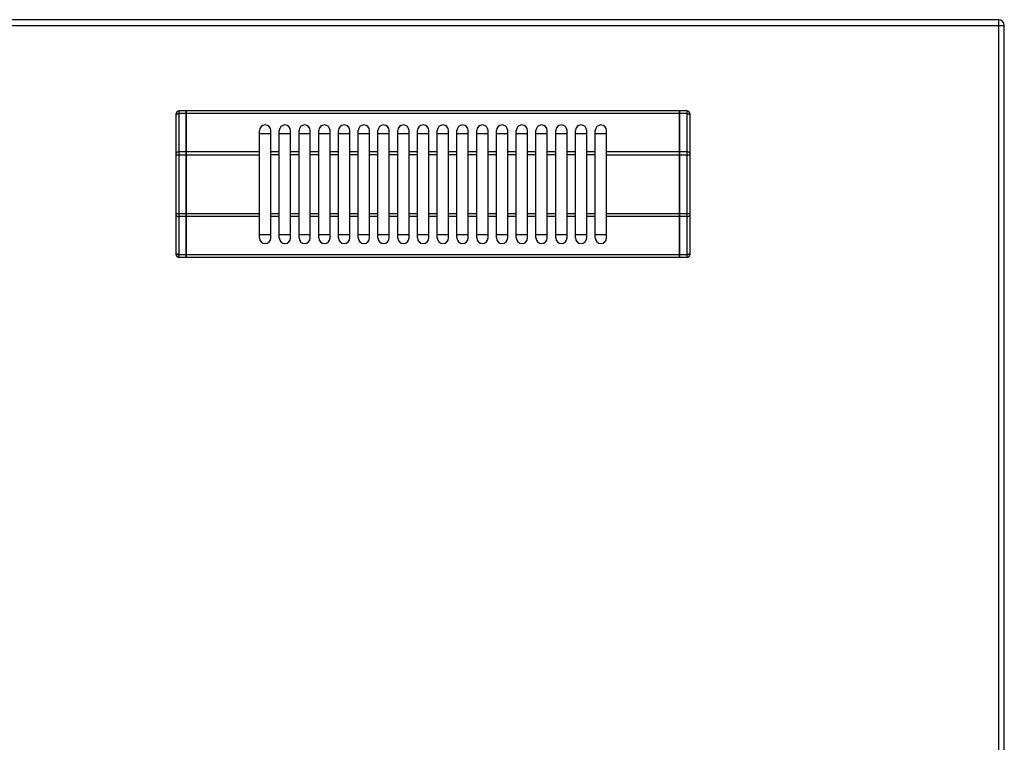
# Model space of a CAD drawing. Units: millimetres. Extents: x 176 to 2830, y -3 to 1915.
# Drawn here: x 1332 to 1681, y 465 to 721 of the extents above; entities that cross this region are included whole.
import ezdxf

# ---------------------------------------------------------------- set-up
doc = ezdxf.new("R2010")
doc.units = ezdxf.units.MM
doc.header["$LTSCALE"] = 165
doc.layers.get('0').update_dxf_attribs({"linetype": 'CONTINUOUS'})
doc.layers.add('AXES', color=7, linetype='CONTINUOUS')

msp = doc.modelspace()

# ---------------------------------------------------------------- linework, layer by layer
at = {"color": 7, "linetype": 'CONTINUOUS'}
for p, q in [((1678.75, 720.86), (177.75, 720.86)), ((1680.75, 72.86), (1680.75, 718.86)), ((1387.25, 637.56), (1387.25, 687.56)), ((1390.75, 688.56), (1388.25, 688.56)), ((1390.75, 636.56), (1390.75, 688.56)), ((1390.85, 688.46), (1390.75, 688.46)), ((1565.65, 688.56), (1390.85, 688.56)), ((1390.85, 636.56), (1390.85, 688.56)), ((1565.65, 636.56), (1565.65, 688.56)), ((1565.75, 688.46), (1565.65, 688.46)), ((1568.25, 688.56), (1565.75, 688.56)), ((1565.75, 636.56), (1565.75, 688.56)), ((1569.25, 687.56), (1569.25, 637.56)), ((1416.75, 680.56), (1420.75, 680.56)), ((1423.75, 680.56), (1427.75, 680.56)), ((1430.75, 680.56), (1434.75, 680.56)), ((1437.75, 680.56), (1441.75, 680.56)), ((1444.75, 680.56), (1448.75, 680.56)), ((1451.75, 680.56), (1455.75, 680.56)), ((1458.75, 680.56), (1462.75, 680.56)), ((1465.75, 680.56), (1469.75, 680.56)), ((1472.75, 680.56), (1476.75, 680.56)), ((1479.75, 680.56), (1483.75, 680.56)), ((1486.75, 680.56), (1490.75, 680.56)), ((1493.75, 680.56), (1497.75, 680.56)), ((1500.75, 680.56), (1504.75, 680.56)), ((1507.75, 680.56), (1511.75, 680.56)), ((1514.75, 680.56), (1518.75, 680.56)), ((1521.75, 680.56), (1525.75, 680.56)), ((1528.75, 680.56), (1532.75, 680.56)), ((1535.75, 680.56), (1539.75, 680.56)), ((1420.75, 644.56), (1416.75, 644.56)), ((1427.75, 644.56), (1423.75, 644.56)), ((1434.75, 644.56), (1430.75, 644.56)), ((1441.75, 644.56), (1437.75, 644.56)), ((1448.75, 644.56), (1444.75, 644.56)), ((1455.75, 644.56), (1451.75, 644.56)), ((1462.75, 644.56), (1458.75, 644.56)), ((1469.75, 644.56), (1465.75, 644.56)), ((1476.75, 644.56), (1472.75, 644.56)), ((1483.75, 644.56), (1479.75, 644.56)), ((1490.75, 644.56), (1486.75, 644.56)), ((1497.75, 644.56), (1493.75, 644.56)), ((1504.75, 644.56), (1500.75, 644.56)), ((1511.75, 644.56), (1507.75, 644.56)), ((1518.75, 644.56), (1514.75, 644.56)), ((1525.75, 644.56), (1521.75, 644.56)), ((1532.75, 644.56), (1528.75, 644.56)), ((1539.75, 644.56), (1535.75, 644.56)), ((1390.75, 636.56), (1388.25, 636.56)), ((1390.85, 636.66), (1390.75, 636.66)), ((1565.65, 636.56), (1390.85, 636.56)), ((1565.75, 636.66), (1565.65, 636.66)), ((1568.25, 636.56), (1565.75, 636.56))]:
    msp.add_line(p, q, dxfattribs=at)
at = {"color": 9, "linetype": 'CONTINUOUS'}
for p, q in [((1678.75, 70.86), (1678.75, 720.86)), ((175.75, 718.86), (1680.75, 718.86)), ((1388.25, 636.56), (1388.25, 688.56)), ((1390.75, 687.56), (1388.25, 687.56)), ((1565.65, 687.56), (1390.85, 687.56)), ((1568.25, 687.56), (1565.75, 687.56)), ((1568.25, 688.56), (1568.25, 636.56)), ((1390.85, 687.51), (1390.75, 687.51)), ((1565.75, 687.51), (1565.65, 687.51)), ((1390.75, 674.02), (1388.25, 674.02)), ((1390.85, 673.97), (1390.75, 673.97)), ((1416.75, 674.02), (1390.85, 674.02)), ((1565.65, 674.02), (1539.75, 674.02)), ((1565.75, 673.97), (1565.65, 673.97)), ((1568.25, 674.02), (1565.75, 674.02)), ((1387.25, 673.02), (1416.75, 673.02)), ((1539.75, 673.02), (1569.25, 673.02)), ((1416.75, 652.1), (1387.25, 652.1)), ((1390.75, 651.1), (1388.25, 651.1)), ((1390.85, 651.15), (1390.75, 651.15)), ((1416.75, 651.1), (1390.85, 651.1)), ((1569.25, 652.1), (1539.75, 652.1)), ((1565.65, 651.1), (1539.75, 651.1)), ((1565.75, 651.15), (1565.65, 651.15)), ((1568.25, 651.1), (1565.75, 651.1)), ((1390.75, 637.56), (1388.25, 637.56)), ((1390.85, 637.61), (1390.75, 637.61)), ((1565.65, 637.56), (1390.85, 637.56)), ((1565.75, 637.61), (1565.65, 637.61)), ((1568.25, 637.56), (1565.75, 637.56))]:
    msp.add_line(p, q, dxfattribs=at)
at = {"color": 7, "linetype": 'CONTINUOUS'}
for centre, radius, start, end in [((1678.75, 718.86), 2, 0, 90), ((1388.25, 687.56), 1, 90, 180), ((1568.25, 687.56), 1, 0, 90), ((1388.25, 637.56), 1, 180, 270), ((1568.25, 637.56), 1, 270, 360)]:
    msp.add_arc(centre, radius, start, end, dxfattribs=at)
at = {"color": 9, "linetype": 'CONTINUOUS'}
for points, knots in [([(1387.25, 687.06), (1387.25, 687.21), (1387.51, 687.43), (1387.87, 687.53), (1388.12, 687.56), (1388.25, 687.56)], [0, 0, 0, 0, 0.387198, 0.675646, 1, 1, 1, 1]), ([(1568.25, 687.56), (1568.38, 687.56), (1568.62, 687.53), (1568.99, 687.43), (1569.25, 687.21), (1569.25, 687.06)], [0, 0, 0, 0, 0.324354, 0.612802, 1, 1, 1, 1]), ([(1388.25, 674.02), (1388.12, 674.02), (1387.87, 674), (1387.51, 673.89), (1387.25, 673.68), (1387.25, 673.52)], [0, 0, 0, 0, 0.324354, 0.612802, 1, 1, 1, 1]), ([(1569.25, 673.52), (1569.25, 673.68), (1568.99, 673.89), (1568.62, 674), (1568.38, 674.02), (1568.25, 674.02)], [0, 0, 0, 0, 0.387198, 0.675646, 1, 1, 1, 1]), ([(1387.25, 651.6), (1387.25, 651.44), (1387.51, 651.23), (1387.87, 651.12), (1388.12, 651.1), (1388.25, 651.1)], [0, 0, 0, 0, 0.387198, 0.675646, 1, 1, 1, 1]), ([(1568.25, 651.1), (1568.38, 651.1), (1568.62, 651.12), (1568.99, 651.23), (1569.25, 651.44), (1569.25, 651.6)], [0, 0, 0, 0, 0.324354, 0.612802, 1, 1, 1, 1]), ([(1388.25, 637.56), (1388.12, 637.56), (1387.87, 637.59), (1387.51, 637.69), (1387.25, 637.91), (1387.25, 638.06)], [0, 0, 0, 0, 0.324354, 0.612802, 1, 1, 1, 1]), ([(1569.25, 638.06), (1569.25, 637.91), (1568.99, 637.69), (1568.62, 637.59), (1568.38, 637.56), (1568.25, 637.56)], [0, 0, 0, 0, 0.387198, 0.675646, 1, 1, 1, 1])]:
    msp.add_open_spline(points, degree=3, knots=knots, dxfattribs=at)
at = {"layer": 'AXES', "color": 7, "linetype": 'CONTINUOUS'}
for p, q in [((1416.75, 643.56), (1416.75, 681.56)), ((1420.75, 643.56), (1420.75, 681.56)), ((1423.75, 643.56), (1423.75, 681.56)), ((1427.75, 643.56), (1427.75, 681.56)), ((1430.75, 643.56), (1430.75, 681.56)), ((1434.75, 643.56), (1434.75, 681.56)), ((1437.75, 643.56), (1437.75, 681.56)), ((1441.75, 643.56), (1441.75, 681.56)), ((1444.75, 643.56), (1444.75, 681.56)), ((1448.75, 643.56), (1448.75, 681.56)), ((1451.75, 643.56), (1451.75, 681.56)), ((1455.75, 643.56), (1455.75, 681.56)), ((1458.75, 643.56), (1458.75, 681.56)), ((1462.75, 643.56), (1462.75, 681.56)), ((1465.75, 643.56), (1465.75, 681.56)), ((1469.75, 643.56), (1469.75, 681.56)), ((1472.75, 643.56), (1472.75, 681.56)), ((1476.75, 643.56), (1476.75, 681.56)), ((1479.75, 643.56), (1479.75, 681.56)), ((1483.75, 643.56), (1483.75, 681.56)), ((1486.75, 643.56), (1486.75, 681.56)), ((1490.75, 643.56), (1490.75, 681.56)), ((1493.75, 643.56), (1493.75, 681.56)), ((1497.75, 643.56), (1497.75, 681.56)), ((1500.75, 643.56), (1500.75, 681.56)), ((1504.75, 643.56), (1504.75, 681.56)), ((1507.75, 643.56), (1507.75, 681.56)), ((1511.75, 643.56), (1511.75, 681.56)), ((1514.75, 643.56), (1514.75, 681.56)), ((1518.75, 643.56), (1518.75, 681.56)), ((1521.75, 643.56), (1521.75, 681.56)), ((1525.75, 643.56), (1525.75, 681.56)), ((1528.75, 643.56), (1528.75, 681.56)), ((1532.75, 643.56), (1532.75, 681.56)), ((1535.75, 643.56), (1535.75, 681.56)), ((1539.75, 643.56), (1539.75, 681.56))]:
    msp.add_line(p, q, dxfattribs=at)
at = {"layer": 'AXES', "color": 9, "linetype": 'CONTINUOUS'}
for p, q in [((1423.75, 674.02), (1420.75, 674.02)), ((1430.75, 674.02), (1427.75, 674.02)), ((1437.75, 674.02), (1434.75, 674.02)), ((1444.75, 674.02), (1441.75, 674.02)), ((1451.75, 674.02), (1448.75, 674.02)), ((1458.75, 674.02), (1455.75, 674.02)), ((1465.75, 674.02), (1462.75, 674.02)), ((1472.75, 674.02), (1469.75, 674.02)), ((1479.75, 674.02), (1476.75, 674.02)), ((1486.75, 674.02), (1483.75, 674.02)), ((1493.75, 674.02), (1490.75, 674.02)), ((1500.75, 674.02), (1497.75, 674.02)), ((1507.75, 674.02), (1504.75, 674.02)), ((1514.75, 674.02), (1511.75, 674.02)), ((1521.75, 674.02), (1518.75, 674.02)), ((1528.75, 674.02), (1525.75, 674.02)), ((1535.75, 674.02), (1532.75, 674.02)), ((1423.75, 673.02), (1420.75, 673.02)), ((1430.75, 673.02), (1427.75, 673.02)), ((1437.75, 673.02), (1434.75, 673.02)), ((1444.75, 673.02), (1441.75, 673.02)), ((1451.75, 673.02), (1448.75, 673.02)), ((1458.75, 673.02), (1455.75, 673.02)), ((1465.75, 673.02), (1462.75, 673.02)), ((1472.75, 673.02), (1469.75, 673.02)), ((1479.75, 673.02), (1476.75, 673.02)), ((1486.75, 673.02), (1483.75, 673.02)), ((1493.75, 673.02), (1490.75, 673.02)), ((1500.75, 673.02), (1497.75, 673.02)), ((1507.75, 673.02), (1504.75, 673.02)), ((1514.75, 673.02), (1511.75, 673.02)), ((1521.75, 673.02), (1518.75, 673.02)), ((1528.75, 673.02), (1525.75, 673.02)), ((1535.75, 673.02), (1532.75, 673.02)), ((1423.75, 652.1), (1420.75, 652.1)), ((1423.75, 651.1), (1420.75, 651.1)), ((1430.75, 652.1), (1427.75, 652.1)), ((1430.75, 651.1), (1427.75, 651.1)), ((1437.75, 652.1), (1434.75, 652.1)), ((1437.75, 651.1), (1434.75, 651.1)), ((1444.75, 652.1), (1441.75, 652.1)), ((1444.75, 651.1), (1441.75, 651.1)), ((1451.75, 652.1), (1448.75, 652.1)), ((1451.75, 651.1), (1448.75, 651.1)), ((1458.75, 652.1), (1455.75, 652.1)), ((1458.75, 651.1), (1455.75, 651.1)), ((1465.75, 652.1), (1462.75, 652.1)), ((1465.75, 651.1), (1462.75, 651.1)), ((1472.75, 652.1), (1469.75, 652.1)), ((1472.75, 651.1), (1469.75, 651.1)), ((1479.75, 652.1), (1476.75, 652.1)), ((1479.75, 651.1), (1476.75, 651.1)), ((1486.75, 652.1), (1483.75, 652.1)), ((1486.75, 651.1), (1483.75, 651.1)), ((1493.75, 652.1), (1490.75, 652.1)), ((1493.75, 651.1), (1490.75, 651.1)), ((1500.75, 652.1), (1497.75, 652.1)), ((1500.75, 651.1), (1497.75, 651.1)), ((1507.75, 652.1), (1504.75, 652.1)), ((1507.75, 651.1), (1504.75, 651.1)), ((1514.75, 652.1), (1511.75, 652.1)), ((1514.75, 651.1), (1511.75, 651.1)), ((1521.75, 652.1), (1518.75, 652.1)), ((1521.75, 651.1), (1518.75, 651.1)), ((1528.75, 652.1), (1525.75, 652.1)), ((1528.75, 651.1), (1525.75, 651.1)), ((1535.75, 652.1), (1532.75, 652.1)), ((1535.75, 651.1), (1532.75, 651.1))]:
    msp.add_line(p, q, dxfattribs=at)
at = {"layer": 'AXES', "color": 7, "linetype": 'CONTINUOUS'}
for centre, start, end in [((1418.75, 681.56), 0, 180), ((1425.75, 681.56), 0, 180), ((1432.75, 681.56), 0, 180), ((1439.75, 681.56), 0, 180), ((1446.75, 681.56), 0, 180), ((1453.75, 681.56), 0, 180), ((1460.75, 681.56), 0, 180), ((1467.75, 681.56), 0, 180), ((1474.75, 681.56), 0, 180), ((1481.75, 681.56), 0, 180), ((1488.75, 681.56), 0, 180), ((1495.75, 681.56), 0, 180), ((1502.75, 681.56), 0, 180), ((1509.75, 681.56), 0, 180), ((1516.75, 681.56), 0, 180), ((1523.75, 681.56), 0, 180), ((1530.75, 681.56), 0, 180), ((1537.75, 681.56), 0, 180), ((1418.75, 643.56), 180, 360), ((1425.75, 643.56), 180, 360), ((1432.75, 643.56), 180, 360), ((1439.75, 643.56), 180, 360), ((1446.75, 643.56), 180, 360), ((1453.75, 643.56), 180, 360), ((1460.75, 643.56), 180, 360), ((1467.75, 643.56), 180, 360), ((1474.75, 643.56), 180, 360), ((1481.75, 643.56), 180, 360), ((1488.75, 643.56), 180, 360), ((1495.75, 643.56), 180, 360), ((1502.75, 643.56), 180, 360), ((1509.75, 643.56), 180, 360), ((1516.75, 643.56), 180, 360), ((1523.75, 643.56), 180, 360), ((1530.75, 643.56), 180, 360), ((1537.75, 643.56), 180, 360)]:
    msp.add_arc(centre, 2, start, end, dxfattribs=at)

doc.saveas('drawing.dxf')
